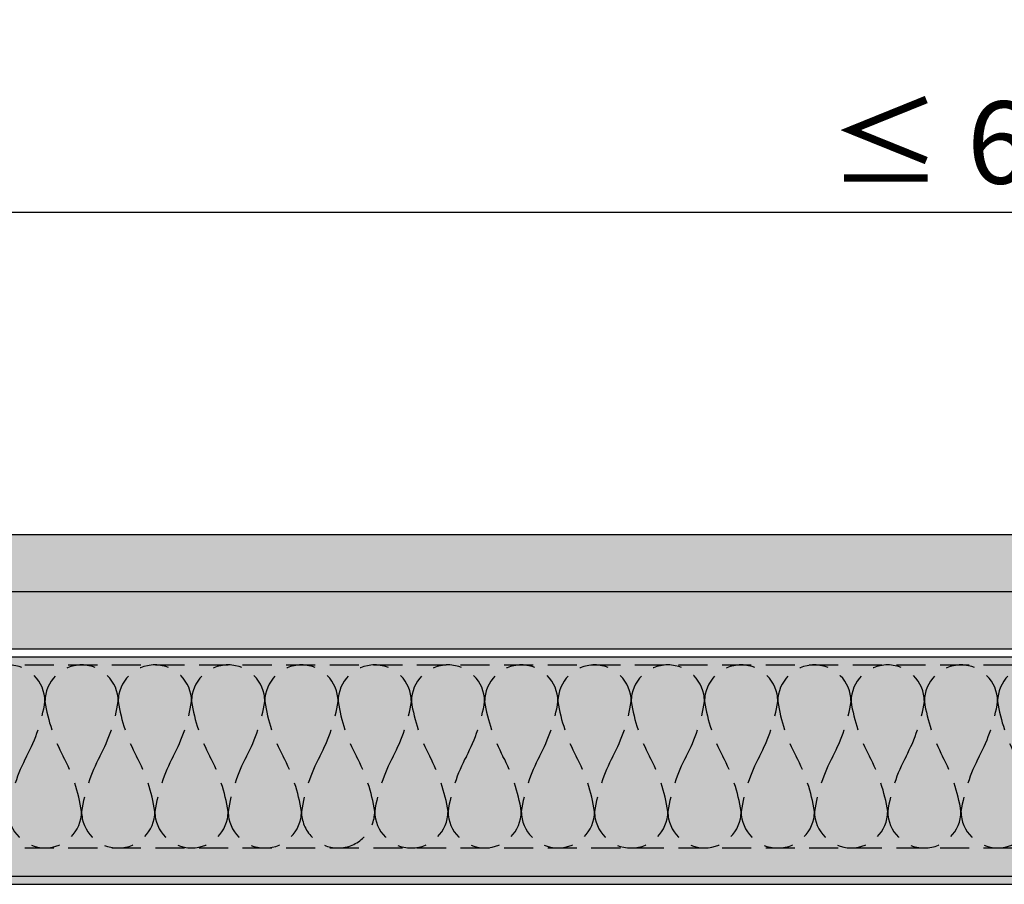
# Model space of a CAD drawing. Units: metres. Extents: x 1671 to 2953, y -1060 to 1078.
# Drawn here: x 2053 to 2268, y -728 to -539 of the extents above; entities that cross this region are included whole.
import ezdxf

# ---------------------------------------------------------------- set-up
doc = ezdxf.new("R2010")
doc.units = ezdxf.units.M
doc.linetypes.add('Verdeckt', pattern=[9.525, 6.35, -3.175])
for name, color, linetype in [('Rigips Bemassung', 5, 'Continuous'), ('Rigips Beplankung', 2, 'Continuous'), ('Rigips Dämmung', 3, 'Continuous'), ('Rigips Profile 2', 5, 'Continuous'), ('Rigips Schraffur 4', 8, 'Continuous')]:
    doc.layers.add(name, color=color, linetype=linetype)
doc.layers.add('Rigips Schr Profile PS', color=7, linetype='Continuous', true_color=0xd5e5ec)
doc.layers.add('Rigips Schr Rigidur PS', color=7, linetype='Continuous', true_color=0xf7df7d)
doc.styles.add('BEM', font='arial.ttf')
doc.dimstyles.new('P+B', dxfattribs={"dimtxt": 7.5, "dimasz": 0.15, "dimexe": 5, "dimexo": 5, "dimgap": 2, "dimtad": 1, "dimdec": 0, "dimdsep": 46, "dimlunit": 6, "dimtxsty": 'BEM', "dimblk": 'PUNKT1', "dimcen": 2.5, "dimdle": 7, "dimclrd": 256, "dimclre": 256, "dimclrt": 7, "dimadec": 0, "dimazin": 0, "dimtfac": 1, "dimtdec": 0, "dimtmove": 0, "dimatfit": 3, "dimfxl": 1, "dimtolj": 1, "dimtzin": 0, "dimlwd": -1, "dimlwe": -1, "dimarcsym": 0})

# ---------------------------------------------------------------- blocks, each defined once
blk = doc.blocks.new('PUNKT1')
at = {"color": 9}
for p, q in [((0, 19.43), (0, 37.5)), ((0, -19.43), (0, 19.43)), ((-19.43, 0), (-37.5, 0)), ((-19.43, 0), (19.43, 0)), ((19.43, 0), (37.5, 0)), ((0, -19.43), (0, -37.5))]:
    blk.add_line(p, q, dxfattribs=at)
at = {"layer": 'DEFPOINTS', "color": 0, "linetype": 'ByBlock'}
blk.add_point((0, 0), dxfattribs=at)
at = {"layer": 'Rigips Schraffur 4', "color": 9}
blk.add_circle((0, 0), 15.19, dxfattribs=at)
blk = doc.blocks.new('*D50')
at = {"layer": 'DEFPOINTS', "color": 0, "transparency": 16777216}
for p in [(2537.24, -581.47), (1993.21, -679.29), (2537.24, -678.67)]:
    blk.add_point(p, dxfattribs=at)
at = {"layer": 'Rigips Bemassung', "transparency": 16777216}
for p, q in [((1993.21, -664.29), (1993.21, -566.47)), ((2537.24, -663.67), (2537.24, -566.47)), ((1993.66, -581.47), (2536.79, -581.47))]:
    blk.add_line(p, q, dxfattribs=at)
at = {"layer": 'Rigips Bemassung', "transparency": 16777216, "xscale": 0.45, "yscale": 0.45, "zscale": 0.45, "rotation": 180}
blk.add_blockref('PUNKT1', (1993.21, -581.47), dxfattribs=at)
at = {"layer": 'Rigips Bemassung', "transparency": 16777216, "xscale": 0.45, "yscale": 0.45, "zscale": 0.45}
blk.add_blockref('PUNKT1', (2537.24, -581.47), dxfattribs=at)
at = {"layer": 'Rigips Bemassung', "color": 7, "transparency": 16777216, "insert": (2265.22, -566.28), "char_height": 18, "attachment_point": 5, "style": 'BEM'}
blk.add_mtext('\\A1;≤ 625', dxfattribs=at)

msp = doc.modelspace()

# ---------------------------------------------------------------- hatches: boundary and pattern name
at = {"layer": 'Rigips Schr Profile PS'}
h = msp.add_hatch(color=256, dxfattribs=at)
h.dxf.hatch_style = 1
h.paths.add_polyline_path([(2586.77, -678.66), (1939.57, -678.66), (1939.57, -728.41), (2586.77, -728.41)])
at = {"layer": 'Rigips Schr Rigidur PS'}
h = msp.add_hatch(color=256, dxfattribs=at)
h.dxf.hatch_style = 1
h.paths.add_polyline_path([(2586.77, -651.92), (1939.57, -651.92), (1939.57, -676.92), (2586.77, -676.92)])

# ---------------------------------------------------------------- linework, layer by layer
at = {"layer": 'Rigips Beplankung'}
for p, q in [((1939.57, -651.92), (2175.34, -651.92)), ((2121.24, -651.92), (2495.58, -651.92)), ((1939.57, -664.42), (2175.34, -664.42)), ((2121.24, -664.42), (2586.77, -664.42)), ((1939.57, -676.92), (2175.34, -676.92)), ((2121.24, -676.92), (2586.77, -676.92))]:
    msp.add_line(p, q, dxfattribs=at)
at = {"layer": 'Rigips Dämmung', "linetype": 'Verdeckt'}
for p, q in [((1939.57, -680.46), (2586.77, -680.46)), ((1939.57, -720.46), (2586.77, -720.46))]:
    msp.add_line(p, q, dxfattribs=at)
for points in [[(2042.28, -688.47, -1), (2058.3, -688.47, -0.084441), (2054.29, -700.46, 0.084441), (2050.29, -712.46, 1), (2066.3, -712.46, 0.084441), (2062.3, -700.46, -0.084441), (2058.3, -688.47, -1), (2074.31, -688.47, -0.084441), (2070.31, -700.46, 0.084441), (2066.3, -712.46, 1), (2082.32, -712.46, 0.084441), (2078.32, -700.46, -0.084441), (2074.31, -688.47, -1), (2090.33, -688.47, -0.084441), (2086.32, -700.46, 0.084441), (2082.32, -712.46, 1), (2098.33, -712.46, 0.084441), (2094.33, -700.46, -0.084441), (2090.33, -688.47, -1), (2106.34, -688.47, -0.084441), (2102.34, -700.46, 0.084441), (2098.33, -712.46, 1), (2114.35, -712.46, 0.084441), (2110.34, -700.46, -0.084441), (2106.34, -688.47, -1), (2122.35, -688.47, -0.084441), (2118.35, -700.46, 0.084441), (2114.35, -712.46, 0.414214), (2122.35, -720.46)], [(2122.35, -720.46, 0.414214), (2130.36, -712.46, 0.084441), (2126.36, -700.46, -0.084441), (2122.35, -688.47, -1), (2138.37, -688.47, -0.084441), (2134.37, -700.46, 0.084441), (2130.36, -712.46, 1), (2146.38, -712.46, 0.084441), (2142.37, -700.46, -0.084441), (2138.37, -688.47, -1), (2154.38, -688.47, -0.084441), (2150.38, -700.46, 0.084441), (2146.38, -712.46, 1), (2162.39, -712.46, 0.084441), (2158.39, -700.46, -0.084441), (2154.38, -688.47, -1), (2170.4, -688.47, -0.084441), (2166.39, -700.46, 0.084441), (2162.39, -712.46, 1), (2178.4, -712.46, 0.084441), (2174.4, -700.46, -0.084441), (2170.4, -688.47, -1), (2186.41, -688.47, -0.084441), (2182.41, -700.46, 0.084441), (2178.4, -712.46, 1), (2194.42, -712.46, 0.084441), (2190.42, -700.46, -0.084441), (2186.41, -688.47, -1), (2202.43, -688.47, -0.084441), (2198.42, -700.46, 0.084441), (2194.42, -712.46, 1), (2210.43, -712.46, 0.084441), (2206.43, -700.46, -0.084441), (2202.43, -688.47, -1), (2218.44, -688.47, -0.084441), (2214.44, -700.46, 0.084441), (2210.43, -712.46, 1), (2226.45, -712.46, 0.084441), (2222.44, -700.46, -0.084441), (2218.44, -688.47, -1), (2234.45, -688.47, -0.084441), (2230.45, -700.46, 0.084441), (2226.45, -712.46, 1), (2242.46, -712.46, 0.084441), (2238.46, -700.46, -0.084441), (2234.45, -688.47, -1), (2250.47, -688.47, -0.084441), (2246.47, -700.46, 0.084441), (2242.46, -712.46, 1), (2258.48, -712.46, 0.084441), (2254.47, -700.46, -0.084441), (2250.47, -688.47, -1), (2266.48, -688.47, -0.084441), (2262.48, -700.46, 0.084441), (2258.48, -712.46, 1), (2274.49, -712.46, 0.084441)], [(2270.49, -700.46, -0.084441), (2266.48, -688.47, -1), (2282.5, -688.47, -0.084441)]]:
    msp.add_lwpolyline(points, format="xyb", dxfattribs=at)
at = {"layer": 'Rigips Profile 2'}
for p, q in [((1939.57, -678.66), (2175.34, -678.66)), ((2121.24, -678.66), (2586.77, -678.66)), ((1939.57, -726.66), (2586.77, -726.66)), ((1939.57, -728.41), (2586.77, -728.41))]:
    msp.add_line(p, q, dxfattribs=at)

# ---------------------------------------------------------------- dimensions: what is measured, and where the dimension line sits
at = {"layer": 'Rigips Bemassung'}
dim = msp.add_linear_dim(base=(2537.24, -581.47), p1=(1993.21, -679.29), p2=(2537.24, -678.67), text='≤ 625', dimstyle='P+B', override={"dimscale": 3, "dimtxt": 6, "dimtmove": 1}, dxfattribs=at)
dim.commit()
dim.dimension.update_dxf_attribs({"geometry": '*D50', "text_midpoint": (2265.22, -566.28)})

doc.saveas('drawing.dxf')
